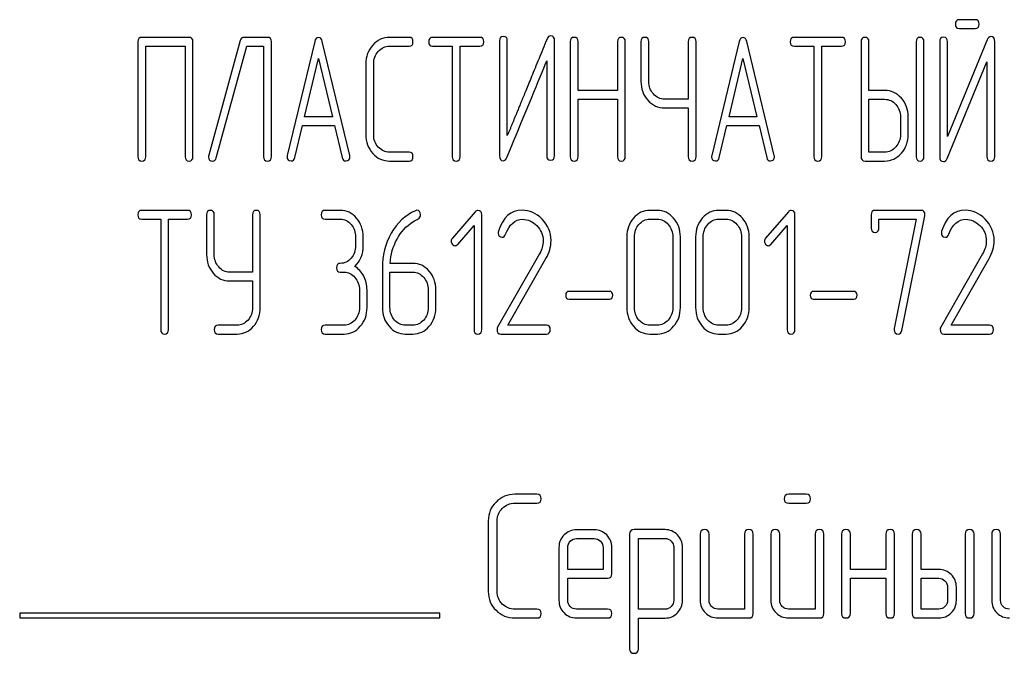
# Model space of a CAD drawing. Units: millimetres. Extents: x 0 to 8400, y -6 to 5940.
# Drawn here: x 5167 to 5207, y 4770 to 4796 of the extents above; entities that cross this region are included whole.
import ezdxf

# ---------------------------------------------------------------- set-up
doc = ezdxf.new("R2010")
doc.units = ezdxf.units.MM
doc.header["$LTSCALE"] = 462
doc.layers.get('0').update_dxf_attribs({"linetype": 'CONTINUOUS'})

msp = doc.modelspace()

# ---------------------------------------------------------------- linework, layer by layer
at = {"color": 7, "linetype": 'Continuous'}
for p, q in [((5205.59, 4795.586), (5204.951, 4795.586)), ((5204.951, 4795.228), (5205.59, 4795.228)), ((5173.782, 4794.871), (5171.87, 4794.871)), ((5176.959, 4794.871), (5176.008, 4794.871)), ((5182.685, 4794.871), (5181.893, 4794.871)), ((5185.551, 4794.871), (5183.639, 4794.871)), ((5200.183, 4794.871), (5198.271, 4794.871)), ((5171.711, 4794.692), (5171.711, 4790.046)), ((5172.029, 4790.046), (5172.029, 4794.513)), ((5172.029, 4794.513), (5173.623, 4794.513)), ((5173.623, 4794.513), (5173.623, 4790.046)), ((5173.941, 4790.046), (5173.941, 4794.692)), ((5175.856, 4794.746), (5174.58, 4790.1)), ((5174.885, 4789.992), (5176.126, 4794.513)), ((5176.126, 4794.513), (5176.8, 4794.513)), ((5176.8, 4794.513), (5176.8, 4790.046)), ((5177.118, 4790.046), (5177.118, 4794.692)), ((5178.868, 4794.706), (5177.755, 4790.096)), ((5180.287, 4790.096), (5179.173, 4794.706)), ((5181.893, 4794.513), (5182.685, 4794.513)), ((5183.639, 4794.513), (5184.434, 4794.513)), ((5184.434, 4794.513), (5184.434, 4790.046)), ((5184.752, 4790.046), (5184.752, 4794.513)), ((5184.752, 4794.513), (5185.551, 4794.513)), ((5186.343, 4794.728), (5186.343, 4790.082)), ((5186.661, 4790.893), (5186.661, 4794.728)), ((5188.573, 4790.082), (5188.573, 4794.728)), ((5189.206, 4794.692), (5189.206, 4790.046)), ((5189.524, 4792.723), (5189.524, 4794.692)), ((5191.117, 4794.692), (5191.117, 4792.723)), ((5191.435, 4790.046), (5191.435, 4794.692)), ((5192.068, 4794.692), (5192.068, 4793.084)), ((5192.386, 4793.084), (5192.386, 4794.692)), ((5193.98, 4794.692), (5193.98, 4792.373)), ((5194.298, 4790.046), (5194.298, 4794.692)), ((5196.044, 4794.706), (5194.931, 4790.096)), ((5197.463, 4790.096), (5196.35, 4794.706)), ((5198.271, 4794.513), (5199.066, 4794.513)), ((5199.066, 4794.513), (5199.066, 4790.046)), ((5199.384, 4790.046), (5199.384, 4794.513)), ((5199.384, 4794.513), (5200.183, 4794.513)), ((5200.975, 4794.692), (5200.975, 4790.046)), ((5201.293, 4792.723), (5201.293, 4794.692)), ((5203.201, 4794.692), (5203.201, 4790.046)), ((5203.519, 4790.046), (5203.519, 4794.692)), ((5204.156, 4794.696), (5204.156, 4790.046)), ((5206.08, 4794.771), (5204.474, 4790.857)), ((5204.474, 4790.857), (5204.474, 4794.696)), ((5206.382, 4790.046), (5206.382, 4794.696)), ((5178.458, 4791.658), (5179.021, 4794.013)), ((5179.021, 4794.013), (5179.584, 4791.658)), ((5180.935, 4793.799), (5180.935, 4790.939)), ((5181.253, 4790.939), (5181.253, 4793.799)), ((5188.255, 4793.917), (5188.255, 4790.082)), ((5195.634, 4791.658), (5196.197, 4794.013)), ((5196.197, 4794.013), (5196.76, 4791.658)), ((5204.458, 4789.971), (5206.064, 4793.884)), ((5206.064, 4793.884), (5206.064, 4790.046)), ((5191.117, 4792.723), (5189.524, 4792.723)), ((5201.929, 4792.723), (5201.293, 4792.723)), ((5189.524, 4790.046), (5189.524, 4792.365)), ((5189.524, 4792.365), (5191.117, 4792.365)), ((5191.117, 4792.365), (5191.117, 4790.046)), ((5193.98, 4792.373), (5193.023, 4792.373)), ((5201.293, 4790.225), (5201.293, 4792.365)), ((5201.293, 4792.365), (5201.929, 4792.365)), ((5179.584, 4791.658), (5178.458, 4791.658)), ((5193.023, 4792.015), (5193.98, 4792.015)), ((5193.98, 4792.015), (5193.98, 4790.046)), ((5196.76, 4791.658), (5195.634, 4791.658)), ((5202.568, 4791.654), (5202.568, 4790.939)), ((5202.886, 4790.939), (5202.886, 4791.654)), ((5178.06, 4790.003), (5178.372, 4791.3)), ((5178.372, 4791.3), (5179.669, 4791.3)), ((5179.669, 4791.3), (5179.981, 4790.003)), ((5195.236, 4790.003), (5195.548, 4791.3)), ((5195.548, 4791.3), (5196.846, 4791.3)), ((5196.846, 4791.3), (5197.158, 4790.003)), ((5182.685, 4790.225), (5181.893, 4790.225)), ((5201.929, 4790.225), (5201.293, 4790.225)), ((5181.893, 4789.867), (5182.685, 4789.867)), ((5201.134, 4789.867), (5201.929, 4789.867)), ((5173.724, 4787.871), (5171.866, 4787.871)), ((5174.493, 4787.692), (5174.493, 4786.084)), ((5174.802, 4786.084), (5174.802, 4787.692)), ((5176.351, 4787.692), (5176.351, 4785.373)), ((5176.66, 4783.939), (5176.66, 4787.692)), ((5179.903, 4787.871), (5179.285, 4787.871)), ((5185.36, 4787.817), (5184.436, 4786.741)), ((5185.623, 4783.046), (5185.623, 4787.692)), ((5192.733, 4787.871), (5192.424, 4787.871)), ((5195.515, 4787.871), (5195.206, 4787.871)), ((5198.035, 4787.817), (5197.111, 4786.741)), ((5198.298, 4783.046), (5198.298, 4787.692)), ((5201.389, 4787.692), (5201.389, 4787.156)), ((5203.402, 4787.871), (5201.544, 4787.871)), ((5171.866, 4787.513), (5172.638, 4787.513)), ((5172.638, 4787.513), (5172.638, 4783.046)), ((5172.948, 4783.046), (5172.948, 4787.513)), ((5172.948, 4787.513), (5173.724, 4787.513)), ((5179.285, 4787.513), (5179.903, 4787.513)), ((5184.652, 4786.495), (5185.314, 4787.26)), ((5185.314, 4787.26), (5185.314, 4783.046)), ((5192.424, 4787.513), (5192.733, 4787.513)), ((5195.206, 4787.513), (5195.515, 4787.513)), ((5197.327, 4786.495), (5197.989, 4787.26)), ((5197.989, 4787.26), (5197.989, 4783.046)), ((5201.698, 4787.156), (5201.698, 4787.513)), ((5201.698, 4787.513), (5203.207, 4787.513)), ((5203.207, 4787.513), (5202.32, 4783.085)), ((5202.623, 4783.007), (5203.553, 4787.649)), ((5180.522, 4786.799), (5180.522, 4786.441)), ((5180.831, 4786.441), (5180.831, 4786.799)), ((5191.497, 4786.799), (5191.497, 4783.939)), ((5191.806, 4783.939), (5191.806, 4786.799)), ((5193.355, 4786.799), (5193.355, 4783.939)), ((5193.664, 4783.939), (5193.664, 4786.799)), ((5194.279, 4786.799), (5194.279, 4783.939)), ((5194.588, 4783.939), (5194.588, 4786.799)), ((5196.137, 4786.799), (5196.137, 4783.939)), ((5196.446, 4783.939), (5196.446, 4786.799)), ((5187.963, 4786.116), (5186.266, 4783.146)), ((5205.894, 4786.116), (5204.196, 4783.146)), ((5182.84, 4785.726), (5181.919, 4785.726)), ((5186.686, 4783.225), (5188.223, 4785.916)), ((5204.617, 4783.225), (5206.153, 4785.916)), ((5176.351, 4785.373), (5175.421, 4785.373)), ((5179.903, 4785.369), (5180.058, 4785.369)), ((5181.604, 4785.53), (5181.604, 4783.939)), ((5181.913, 4783.939), (5181.913, 4785.369)), ((5181.913, 4785.369), (5182.84, 4785.369)), ((5175.421, 4785.015), (5176.351, 4785.015)), ((5176.351, 4785.015), (5176.351, 4783.939)), ((5180.676, 4784.654), (5180.676, 4783.939)), ((5180.985, 4783.939), (5180.985, 4784.654)), ((5183.459, 4784.654), (5183.459, 4783.939)), ((5183.768, 4783.939), (5183.768, 4784.654)), ((5190.789, 4784.593), (5189.159, 4784.593)), ((5200.681, 4784.593), (5199.052, 4784.593)), ((5189.159, 4784.279), (5190.789, 4784.279)), ((5199.052, 4784.279), (5200.681, 4784.279)), ((5175.73, 4783.225), (5174.957, 4783.225)), ((5180.058, 4783.225), (5179.285, 4783.225)), ((5182.84, 4783.225), (5182.531, 4783.225)), ((5188.244, 4783.225), (5186.686, 4783.225)), ((5192.733, 4783.225), (5192.424, 4783.225)), ((5195.515, 4783.225), (5195.206, 4783.225)), ((5206.175, 4783.225), (5204.617, 4783.225)), ((5174.957, 4782.867), (5175.73, 4782.867)), ((5179.285, 4782.867), (5180.058, 4782.867)), ((5182.531, 4782.867), (5182.84, 4782.867)), ((5186.396, 4782.867), (5188.244, 4782.867)), ((5192.424, 4782.867), (5192.733, 4782.867)), ((5195.206, 4782.867), (5195.515, 4782.867)), ((5204.326, 4782.867), (5206.175, 4782.867)), ((5187.855, 4776.381), (5186.965, 4776.381)), ((5198.752, 4776.381), (5198.045, 4776.381)), ((5186.965, 4776.023), (5187.855, 4776.023)), ((5198.045, 4776.023), (5198.752, 4776.023)), ((5185.89, 4775.309), (5185.89, 4772.449)), ((5186.247, 4772.449), (5186.247, 4775.309)), ((5190.178, 4774.948), (5189.46, 4774.948)), ((5193.041, 4774.951), (5191.787, 4774.951)), ((5189.46, 4774.59), (5190.178, 4774.59)), ((5191.608, 4774.772), (5191.608, 4770.126)), ((5191.965, 4771.731), (5191.965, 4774.594)), ((5191.965, 4774.594), (5193.041, 4774.594)), ((5194.467, 4774.772), (5194.467, 4772.092)), ((5194.825, 4772.092), (5194.825, 4774.772)), ((5196.254, 4774.772), (5196.254, 4771.735)), ((5196.612, 4771.556), (5196.612, 4774.772)), ((5197.326, 4774.772), (5197.326, 4772.092)), ((5197.684, 4772.092), (5197.684, 4774.772)), ((5199.113, 4774.772), (5199.113, 4771.735)), ((5199.471, 4771.556), (5199.471, 4774.772)), ((5200.186, 4774.772), (5200.186, 4771.556)), ((5200.543, 4773.343), (5200.543, 4774.772)), ((5201.973, 4774.772), (5201.973, 4773.343)), ((5202.33, 4771.556), (5202.33, 4774.772)), ((5203.045, 4774.772), (5203.045, 4771.556)), ((5203.402, 4773.343), (5203.402, 4774.772)), ((5205.189, 4774.772), (5205.189, 4771.556)), ((5205.547, 4771.556), (5205.547, 4774.772)), ((5206.261, 4774.772), (5206.261, 4772.092)), ((5206.619, 4772.092), (5206.619, 4774.772)), ((5188.749, 4774.233), (5188.749, 4772.092)), ((5189.106, 4773.343), (5189.106, 4774.233)), ((5190.536, 4774.233), (5190.536, 4773.343)), ((5190.893, 4773.164), (5190.893, 4774.233)), ((5193.395, 4774.24), (5193.395, 4772.092)), ((5193.752, 4772.092), (5193.752, 4774.24)), ((5190.536, 4773.343), (5189.106, 4773.343)), ((5201.973, 4773.343), (5200.543, 4773.343)), ((5204.117, 4773.343), (5203.402, 4773.343)), ((5189.106, 4772.092), (5189.106, 4772.985)), ((5189.106, 4772.985), (5190.711, 4772.985)), ((5200.543, 4771.556), (5200.543, 4772.985)), ((5200.543, 4772.985), (5201.973, 4772.985)), ((5201.973, 4772.985), (5201.973, 4771.556)), ((5203.402, 4771.735), (5203.402, 4772.985)), ((5203.402, 4772.985), (5204.117, 4772.985)), ((5204.474, 4772.628), (5204.474, 4772.092)), ((5204.832, 4772.092), (5204.832, 4772.628)), ((5187.855, 4771.735), (5186.965, 4771.735)), ((5190.711, 4771.735), (5189.46, 4771.735)), ((5193.041, 4771.731), (5191.965, 4771.731)), ((5196.254, 4771.735), (5195.182, 4771.735)), ((5199.113, 4771.735), (5198.041, 4771.735)), ((5204.117, 4771.735), (5203.402, 4771.735)), ((5166.93, 4771.577), (5166.93, 4771.377)), ((5183.93, 4771.577), (5166.93, 4771.577)), ((5166.93, 4771.377), (5183.93, 4771.377)), ((5183.93, 4771.377), (5183.93, 4771.577)), ((5186.965, 4771.377), (5187.855, 4771.377)), ((5189.46, 4771.377), (5190.711, 4771.377)), ((5191.965, 4770.126), (5191.965, 4771.374)), ((5191.965, 4771.374), (5193.041, 4771.374)), ((5195.182, 4771.377), (5196.433, 4771.377)), ((5198.041, 4771.377), (5199.292, 4771.377)), ((5203.223, 4771.377), (5204.117, 4771.377))]:
    msp.add_line(p, q, dxfattribs=at)
for centre, start in [((5186.512, 4786.96), 162.9387), ((5204.443, 4786.96), 162.9388)]:
    msp.add_arc(centre, 0.218, start, 180.0331, dxfattribs=at)
for points in [[(5204.951, 4795.586), (5204.843, 4795.586), (5204.792, 4795.525), (5204.792, 4795.407)], [(5204.792, 4795.407), (5204.792, 4795.285), (5204.843, 4795.228), (5204.951, 4795.228)], [(5205.749, 4795.407), (5205.749, 4795.525), (5205.695, 4795.586), (5205.59, 4795.586)], [(5205.59, 4795.228), (5205.695, 4795.228), (5205.749, 4795.285), (5205.749, 4795.407)], [(5171.87, 4794.871), (5171.762, 4794.871), (5171.711, 4794.81), (5171.711, 4794.692)], [(5173.941, 4794.692), (5173.941, 4794.81), (5173.887, 4794.871), (5173.782, 4794.871)], [(5176.008, 4794.871), (5175.929, 4794.871), (5175.878, 4794.828), (5175.856, 4794.746)], [(5177.118, 4794.692), (5177.118, 4794.81), (5177.064, 4794.871), (5176.959, 4794.871)], [(5179.021, 4794.867), (5178.944, 4794.867), (5178.894, 4794.813), (5178.868, 4794.706)], [(5179.173, 4794.706), (5179.148, 4794.814), (5179.097, 4794.867), (5179.021, 4794.867)], [(5181.893, 4794.871), (5181.626, 4794.871), (5181.4, 4794.764), (5181.215, 4794.557)], [(5182.844, 4794.692), (5182.844, 4794.81), (5182.79, 4794.871), (5182.685, 4794.871)], [(5183.639, 4794.871), (5183.531, 4794.871), (5183.48, 4794.81), (5183.48, 4794.692)], [(5185.71, 4794.692), (5185.71, 4794.81), (5185.656, 4794.871), (5185.551, 4794.871)], [(5186.502, 4794.907), (5186.394, 4794.907), (5186.343, 4794.846), (5186.343, 4794.728)], [(5186.661, 4794.728), (5186.661, 4794.846), (5186.607, 4794.907), (5186.502, 4794.907)], [(5188.423, 4794.932), (5188.353, 4794.932), (5188.302, 4794.889), (5188.268, 4794.804)], [(5188.573, 4794.728), (5188.573, 4794.864), (5188.522, 4794.932), (5188.423, 4794.932)], [(5189.365, 4794.871), (5189.256, 4794.871), (5189.206, 4794.81), (5189.206, 4794.692)], [(5189.524, 4794.692), (5189.524, 4794.81), (5189.47, 4794.871), (5189.365, 4794.871)], [(5191.276, 4794.871), (5191.168, 4794.871), (5191.117, 4794.81), (5191.117, 4794.692)], [(5191.435, 4794.692), (5191.435, 4794.81), (5191.381, 4794.871), (5191.276, 4794.871)], [(5192.227, 4794.871), (5192.119, 4794.871), (5192.068, 4794.81), (5192.068, 4794.692)], [(5192.386, 4794.692), (5192.386, 4794.81), (5192.332, 4794.871), (5192.227, 4794.871)], [(5194.139, 4794.871), (5194.031, 4794.871), (5193.98, 4794.81), (5193.98, 4794.692)], [(5194.298, 4794.692), (5194.298, 4794.81), (5194.244, 4794.871), (5194.139, 4794.871)], [(5196.197, 4794.867), (5196.121, 4794.867), (5196.07, 4794.813), (5196.044, 4794.706)], [(5196.35, 4794.706), (5196.324, 4794.814), (5196.273, 4794.867), (5196.197, 4794.867)], [(5198.271, 4794.871), (5198.163, 4794.871), (5198.112, 4794.81), (5198.112, 4794.692)], [(5200.342, 4794.692), (5200.342, 4794.81), (5200.288, 4794.871), (5200.183, 4794.871)], [(5201.134, 4794.871), (5201.026, 4794.871), (5200.975, 4794.81), (5200.975, 4794.692)], [(5201.293, 4794.692), (5201.293, 4794.81), (5201.239, 4794.871), (5201.134, 4794.871)], [(5203.36, 4794.871), (5203.252, 4794.871), (5203.201, 4794.81), (5203.201, 4794.692)], [(5203.519, 4794.692), (5203.519, 4794.81), (5203.465, 4794.871), (5203.36, 4794.871)], [(5204.315, 4794.874), (5204.206, 4794.874), (5204.156, 4794.814), (5204.156, 4794.696)], [(5204.474, 4794.696), (5204.474, 4794.814), (5204.42, 4794.874), (5204.315, 4794.874)], [(5206.233, 4794.899), (5206.163, 4794.899), (5206.115, 4794.855), (5206.08, 4794.771)], [(5206.382, 4794.696), (5206.382, 4794.831), (5206.331, 4794.899), (5206.233, 4794.899)], [(5181.215, 4794.557), (5181.028, 4794.349), (5180.935, 4794.095), (5180.935, 4793.799)], [(5181.44, 4794.303), (5181.565, 4794.442), (5181.715, 4794.513), (5181.893, 4794.513)], [(5182.685, 4794.513), (5182.79, 4794.513), (5182.844, 4794.571), (5182.844, 4794.692)], [(5183.48, 4794.692), (5183.48, 4794.571), (5183.531, 4794.513), (5183.639, 4794.513)], [(5185.551, 4794.513), (5185.656, 4794.513), (5185.71, 4794.571), (5185.71, 4794.692)], [(5198.112, 4794.692), (5198.112, 4794.571), (5198.163, 4794.513), (5198.271, 4794.513)], [(5200.183, 4794.513), (5200.288, 4794.513), (5200.342, 4794.571), (5200.342, 4794.692)], [(5181.253, 4793.799), (5181.253, 4793.995), (5181.314, 4794.163), (5181.44, 4794.303)], [(5186.645, 4790.006), (5187.428, 4791.908), (5187.962, 4793.209), (5188.255, 4793.917)], [(5192.068, 4793.084), (5192.068, 4792.787), (5192.161, 4792.533), (5192.345, 4792.326)], [(5192.571, 4792.58), (5192.447, 4792.719), (5192.386, 4792.887), (5192.386, 4793.084)], [(5193.023, 4792.373), (5192.844, 4792.373), (5192.695, 4792.44), (5192.571, 4792.58)], [(5202.606, 4792.407), (5202.419, 4792.616), (5202.193, 4792.723), (5201.929, 4792.723)], [(5192.345, 4792.326), (5192.53, 4792.119), (5192.755, 4792.015), (5193.023, 4792.015)], [(5201.929, 4792.365), (5202.104, 4792.365), (5202.253, 4792.294), (5202.38, 4792.154)], [(5202.38, 4792.154), (5202.505, 4792.015), (5202.568, 4791.847), (5202.568, 4791.654)], [(5202.886, 4791.654), (5202.886, 4791.947), (5202.791, 4792.201), (5202.606, 4792.407)], [(5180.935, 4790.939), (5180.935, 4790.639), (5181.028, 4790.385), (5181.215, 4790.177)], [(5181.44, 4790.431), (5181.314, 4790.571), (5181.253, 4790.739), (5181.253, 4790.939)], [(5202.568, 4790.939), (5202.568, 4790.743), (5202.505, 4790.575), (5202.381, 4790.435)], [(5202.606, 4790.182), (5202.791, 4790.389), (5202.886, 4790.643), (5202.886, 4790.939)], [(5171.711, 4790.046), (5171.711, 4789.924), (5171.762, 4789.867), (5171.87, 4789.867)], [(5171.87, 4789.867), (5171.975, 4789.867), (5172.029, 4789.924), (5172.029, 4790.046)], [(5173.623, 4790.046), (5173.623, 4789.924), (5173.674, 4789.867), (5173.782, 4789.867)], [(5173.782, 4789.867), (5173.887, 4789.867), (5173.941, 4789.924), (5173.941, 4790.046)], [(5174.58, 4790.1), (5174.574, 4790.078), (5174.571, 4790.057), (5174.571, 4790.039)], [(5176.8, 4790.046), (5176.8, 4789.924), (5176.851, 4789.867), (5176.959, 4789.867)], [(5176.959, 4789.867), (5177.064, 4789.867), (5177.118, 4789.924), (5177.118, 4790.046)], [(5177.755, 4790.096), (5177.748, 4790.074), (5177.748, 4790.057), (5177.748, 4790.042)], [(5177.748, 4790.042), (5177.748, 4789.928), (5177.802, 4789.871), (5177.91, 4789.871)], [(5180.131, 4789.871), (5180.239, 4789.871), (5180.293, 4789.928), (5180.293, 4790.042)], [(5180.293, 4790.042), (5180.293, 4790.057), (5180.29, 4790.074), (5180.287, 4790.096)], [(5181.215, 4790.177), (5181.4, 4789.971), (5181.626, 4789.867), (5181.893, 4789.867)], [(5181.893, 4790.225), (5181.715, 4790.225), (5181.565, 4790.293), (5181.44, 4790.431)], [(5182.844, 4790.046), (5182.844, 4790.164), (5182.79, 4790.225), (5182.685, 4790.225)], [(5182.685, 4789.867), (5182.79, 4789.867), (5182.844, 4789.924), (5182.844, 4790.046)], [(5184.434, 4790.046), (5184.434, 4789.924), (5184.485, 4789.867), (5184.593, 4789.867)], [(5184.593, 4789.867), (5184.698, 4789.867), (5184.752, 4789.924), (5184.752, 4790.046)], [(5186.343, 4790.082), (5186.343, 4789.946), (5186.391, 4789.878), (5186.492, 4789.878)], [(5188.255, 4790.082), (5188.255, 4789.96), (5188.305, 4789.903), (5188.414, 4789.903)], [(5188.414, 4789.903), (5188.519, 4789.903), (5188.573, 4789.96), (5188.573, 4790.082)], [(5189.206, 4790.046), (5189.206, 4789.924), (5189.256, 4789.867), (5189.365, 4789.867)], [(5189.365, 4789.867), (5189.47, 4789.867), (5189.524, 4789.924), (5189.524, 4790.046)], [(5191.117, 4790.046), (5191.117, 4789.924), (5191.168, 4789.867), (5191.276, 4789.867)], [(5191.276, 4789.867), (5191.381, 4789.867), (5191.435, 4789.924), (5191.435, 4790.046)], [(5193.98, 4790.046), (5193.98, 4789.924), (5194.031, 4789.867), (5194.139, 4789.867)], [(5194.139, 4789.867), (5194.244, 4789.867), (5194.298, 4789.924), (5194.298, 4790.046)], [(5194.931, 4790.096), (5194.925, 4790.074), (5194.925, 4790.057), (5194.925, 4790.042)], [(5194.925, 4790.042), (5194.925, 4789.928), (5194.979, 4789.871), (5195.087, 4789.871)], [(5197.307, 4789.871), (5197.415, 4789.871), (5197.469, 4789.928), (5197.469, 4790.042)], [(5197.469, 4790.042), (5197.469, 4790.057), (5197.466, 4790.074), (5197.463, 4790.096)], [(5199.066, 4790.046), (5199.066, 4789.924), (5199.117, 4789.867), (5199.225, 4789.867)], [(5199.225, 4789.867), (5199.33, 4789.867), (5199.384, 4789.924), (5199.384, 4790.046)], [(5200.975, 4790.046), (5200.975, 4789.924), (5201.026, 4789.867), (5201.134, 4789.867)], [(5202.381, 4790.435), (5202.253, 4790.293), (5202.104, 4790.225), (5201.929, 4790.225)], [(5201.929, 4789.867), (5202.193, 4789.867), (5202.419, 4789.971), (5202.606, 4790.182)], [(5203.201, 4790.046), (5203.201, 4789.924), (5203.252, 4789.867), (5203.36, 4789.867)], [(5203.36, 4789.867), (5203.465, 4789.867), (5203.519, 4789.924), (5203.519, 4790.046)], [(5204.156, 4790.046), (5204.156, 4789.91), (5204.203, 4789.842), (5204.305, 4789.842)], [(5206.064, 4790.046), (5206.064, 4789.924), (5206.115, 4789.867), (5206.223, 4789.867)], [(5206.223, 4789.867), (5206.328, 4789.867), (5206.382, 4789.924), (5206.382, 4790.046)], [(5174.571, 4790.039), (5174.571, 4789.921), (5174.625, 4789.864), (5174.739, 4789.864)], [(5174.739, 4789.864), (5174.812, 4789.864), (5174.862, 4789.906), (5174.885, 4789.992)], [(5177.91, 4789.871), (5177.987, 4789.871), (5178.038, 4789.913), (5178.06, 4790.003)], [(5179.981, 4790.003), (5180, 4789.914), (5180.051, 4789.871), (5180.131, 4789.871)], [(5186.492, 4789.878), (5186.559, 4789.878), (5186.61, 4789.921), (5186.645, 4790.006)], [(5195.087, 4789.871), (5195.163, 4789.871), (5195.215, 4789.913), (5195.236, 4790.003)], [(5197.158, 4790.003), (5197.177, 4789.914), (5197.228, 4789.871), (5197.307, 4789.871)], [(5204.305, 4789.842), (5204.372, 4789.842), (5204.423, 4789.885), (5204.458, 4789.971)], [(5171.866, 4787.871), (5171.76, 4787.871), (5171.711, 4787.81), (5171.711, 4787.692)], [(5171.711, 4787.692), (5171.711, 4787.571), (5171.76, 4787.513), (5171.866, 4787.513)], [(5173.878, 4787.692), (5173.878, 4787.81), (5173.826, 4787.871), (5173.724, 4787.871)], [(5173.724, 4787.513), (5173.826, 4787.513), (5173.878, 4787.571), (5173.878, 4787.692)], [(5174.648, 4787.871), (5174.543, 4787.871), (5174.493, 4787.81), (5174.493, 4787.692)], [(5174.802, 4787.692), (5174.802, 4787.81), (5174.75, 4787.871), (5174.648, 4787.871)], [(5176.506, 4787.871), (5176.401, 4787.871), (5176.351, 4787.81), (5176.351, 4787.692)], [(5176.66, 4787.692), (5176.66, 4787.81), (5176.608, 4787.871), (5176.506, 4787.871)], [(5179.285, 4787.871), (5179.18, 4787.871), (5179.131, 4787.81), (5179.131, 4787.692)], [(5179.131, 4787.692), (5179.131, 4787.571), (5179.18, 4787.513), (5179.285, 4787.513)], [(5180.559, 4787.556), (5180.38, 4787.764), (5180.16, 4787.871), (5179.903, 4787.871)], [(5182.939, 4787.857), (5182.525, 4787.671), (5182.2, 4787.367), (5181.961, 4786.942)], [(5183.001, 4787.874), (5182.983, 4787.874), (5182.961, 4787.867), (5182.939, 4787.857)], [(5183.149, 4787.689), (5183.149, 4787.81), (5183.1, 4787.874), (5183.001, 4787.874)], [(5183.05, 4787.526), (5183.115, 4787.563), (5183.149, 4787.617), (5183.149, 4787.689)], [(5185.465, 4787.867), (5185.422, 4787.867), (5185.388, 4787.849), (5185.36, 4787.817)], [(5185.623, 4787.692), (5185.623, 4787.806), (5185.57, 4787.867), (5185.465, 4787.867)], [(5187.264, 4787.874), (5186.794, 4787.874), (5186.476, 4787.588), (5186.303, 4787.024)], [(5188.064, 4787.519), (5187.83, 4787.756), (5187.561, 4787.874), (5187.264, 4787.874)], [(5192.424, 4787.871), (5192.167, 4787.871), (5191.948, 4787.764), (5191.769, 4787.556)], [(5193.391, 4787.555), (5193.209, 4787.764), (5192.99, 4787.871), (5192.733, 4787.871)], [(5195.206, 4787.871), (5194.95, 4787.871), (5194.73, 4787.764), (5194.551, 4787.556)], [(5196.173, 4787.555), (5195.992, 4787.764), (5195.772, 4787.871), (5195.515, 4787.871)], [(5198.14, 4787.867), (5198.097, 4787.867), (5198.063, 4787.849), (5198.035, 4787.817)], [(5198.298, 4787.692), (5198.298, 4787.806), (5198.245, 4787.867), (5198.14, 4787.867)], [(5201.544, 4787.871), (5201.439, 4787.871), (5201.389, 4787.81), (5201.389, 4787.692)], [(5203.56, 4787.703), (5203.56, 4787.814), (5203.507, 4787.871), (5203.402, 4787.871)], [(5203.553, 4787.649), (5203.556, 4787.667), (5203.56, 4787.685), (5203.56, 4787.703)], [(5205.195, 4787.874), (5204.725, 4787.874), (5204.407, 4787.588), (5204.234, 4787.024)], [(5205.995, 4787.519), (5205.761, 4787.756), (5205.492, 4787.874), (5205.195, 4787.874)], [(5179.903, 4787.513), (5180.073, 4787.513), (5180.219, 4787.442), (5180.339, 4787.303)], [(5180.339, 4787.303), (5180.46, 4787.163), (5180.522, 4786.995), (5180.522, 4786.799)], [(5180.831, 4786.799), (5180.831, 4787.095), (5180.738, 4787.349), (5180.559, 4787.556)], [(5182.197, 4786.706), (5182.358, 4786.999), (5182.571, 4787.235), (5182.839, 4787.403)], [(5182.839, 4787.403), (5182.93, 4787.46), (5183.001, 4787.499), (5183.05, 4787.526)], [(5186.592, 4786.903), (5186.742, 4787.306), (5186.974, 4787.51), (5187.283, 4787.51)], [(5187.283, 4787.51), (5187.493, 4787.51), (5187.685, 4787.424), (5187.851, 4787.258)], [(5187.851, 4787.258), (5188.025, 4787.085), (5188.111, 4786.877), (5188.111, 4786.634)], [(5188.43, 4786.645), (5188.43, 4786.981), (5188.306, 4787.274), (5188.064, 4787.519)], [(5191.769, 4787.556), (5191.586, 4787.345), (5191.497, 4787.092), (5191.497, 4786.799)], [(5191.806, 4786.799), (5191.806, 4786.992), (5191.864, 4787.16), (5191.988, 4787.303)], [(5191.988, 4787.303), (5192.109, 4787.442), (5192.254, 4787.513), (5192.424, 4787.513)], [(5192.733, 4787.513), (5192.903, 4787.513), (5193.048, 4787.442), (5193.171, 4787.302)], [(5193.171, 4787.302), (5193.293, 4787.163), (5193.355, 4786.995), (5193.355, 4786.799)], [(5193.664, 4786.799), (5193.664, 4787.095), (5193.571, 4787.349), (5193.391, 4787.555)], [(5194.551, 4787.556), (5194.369, 4787.345), (5194.279, 4787.092), (5194.279, 4786.799)], [(5194.588, 4786.799), (5194.588, 4786.992), (5194.647, 4787.16), (5194.77, 4787.303)], [(5194.77, 4787.303), (5194.891, 4787.442), (5195.036, 4787.513), (5195.206, 4787.513)], [(5195.515, 4787.513), (5195.685, 4787.513), (5195.831, 4787.442), (5195.954, 4787.302)], [(5195.954, 4787.302), (5196.075, 4787.163), (5196.137, 4786.995), (5196.137, 4786.799)], [(5196.446, 4786.799), (5196.446, 4787.095), (5196.353, 4787.349), (5196.173, 4787.555)], [(5204.523, 4786.903), (5204.672, 4787.306), (5204.904, 4787.51), (5205.213, 4787.51)], [(5205.213, 4787.51), (5205.424, 4787.51), (5205.615, 4787.424), (5205.781, 4787.258)], [(5205.781, 4787.258), (5205.955, 4787.085), (5206.042, 4786.877), (5206.042, 4786.634)], [(5206.36, 4786.645), (5206.36, 4786.981), (5206.237, 4787.274), (5205.995, 4787.519)], [(5181.961, 4786.942), (5181.721, 4786.516), (5181.604, 4786.044), (5181.604, 4785.53)], [(5186.294, 4786.959), (5186.294, 4786.841), (5186.346, 4786.784), (5186.454, 4786.784)], [(5186.454, 4786.784), (5186.516, 4786.784), (5186.562, 4786.824), (5186.592, 4786.903)], [(5201.389, 4787.156), (5201.389, 4787.038), (5201.439, 4786.981), (5201.544, 4786.981)], [(5201.544, 4786.981), (5201.646, 4786.981), (5201.698, 4787.038), (5201.698, 4787.156)], [(5204.224, 4786.959), (5204.224, 4786.841), (5204.277, 4786.784), (5204.385, 4786.784)], [(5204.385, 4786.784), (5204.447, 4786.784), (5204.493, 4786.824), (5204.523, 4786.903)], [(5181.919, 4785.726), (5181.944, 4786.084), (5182.037, 4786.413), (5182.197, 4786.706)], [(5184.436, 4786.741), (5184.405, 4786.706), (5184.389, 4786.666), (5184.389, 4786.623)], [(5184.389, 4786.623), (5184.389, 4786.573), (5184.405, 4786.531), (5184.436, 4786.495)], [(5184.436, 4786.495), (5184.466, 4786.459), (5184.504, 4786.441), (5184.547, 4786.441)], [(5184.547, 4786.441), (5184.584, 4786.441), (5184.621, 4786.459), (5184.652, 4786.495)], [(5188.111, 4786.634), (5188.111, 4786.459), (5188.061, 4786.288), (5187.963, 4786.116)], [(5188.223, 4785.916), (5188.359, 4786.155), (5188.43, 4786.398), (5188.43, 4786.645)], [(5197.111, 4786.741), (5197.08, 4786.706), (5197.064, 4786.666), (5197.064, 4786.623)], [(5197.064, 4786.623), (5197.064, 4786.573), (5197.08, 4786.531), (5197.111, 4786.495)], [(5197.111, 4786.495), (5197.142, 4786.459), (5197.179, 4786.441), (5197.222, 4786.441)], [(5197.222, 4786.441), (5197.259, 4786.441), (5197.296, 4786.459), (5197.327, 4786.495)], [(5206.042, 4786.634), (5206.042, 4786.459), (5205.992, 4786.288), (5205.894, 4786.116)], [(5206.153, 4785.916), (5206.289, 4786.155), (5206.36, 4786.398), (5206.36, 4786.645)], [(5174.493, 4786.084), (5174.493, 4785.787), (5174.583, 4785.533), (5174.762, 4785.326)], [(5174.982, 4785.58), (5174.861, 4785.719), (5174.802, 4785.887), (5174.802, 4786.084)], [(5180.522, 4786.441), (5180.522, 4786.241), (5180.46, 4786.073), (5180.339, 4785.934)], [(5180.488, 4785.605), (5180.716, 4785.819), (5180.831, 4786.098), (5180.831, 4786.441)], [(5179.903, 4785.726), (5179.798, 4785.726), (5179.749, 4785.666), (5179.749, 4785.548)], [(5180.339, 4785.934), (5180.219, 4785.794), (5180.073, 4785.726), (5179.903, 4785.726)], [(5183.496, 4785.412), (5183.316, 4785.619), (5183.097, 4785.726), (5182.84, 4785.726)], [(5174.762, 4785.326), (5174.942, 4785.119), (5175.161, 4785.015), (5175.421, 4785.015)], [(5175.421, 4785.373), (5175.248, 4785.373), (5175.102, 4785.44), (5174.982, 4785.58)], [(5179.749, 4785.548), (5179.749, 4785.426), (5179.798, 4785.369), (5179.903, 4785.369)], [(5180.058, 4785.369), (5180.228, 4785.369), (5180.373, 4785.298), (5180.494, 4785.158)], [(5180.849, 4785.208), (5180.76, 4785.38), (5180.639, 4785.512), (5180.488, 4785.605)], [(5182.84, 4785.369), (5183.01, 4785.369), (5183.156, 4785.298), (5183.276, 4785.158)], [(5183.768, 4784.654), (5183.768, 4784.951), (5183.675, 4785.205), (5183.496, 4785.412)], [(5180.494, 4785.158), (5180.614, 4785.019), (5180.676, 4784.851), (5180.676, 4784.654)], [(5180.985, 4784.654), (5180.985, 4784.854), (5180.939, 4785.037), (5180.849, 4785.208)], [(5183.276, 4785.158), (5183.397, 4785.019), (5183.459, 4784.851), (5183.459, 4784.654)], [(5189.159, 4784.593), (5189.067, 4784.593), (5189.023, 4784.54), (5189.023, 4784.436)], [(5190.925, 4784.436), (5190.925, 4784.54), (5190.878, 4784.593), (5190.789, 4784.593)], [(5199.052, 4784.593), (5198.959, 4784.593), (5198.916, 4784.54), (5198.916, 4784.436)], [(5200.817, 4784.436), (5200.817, 4784.54), (5200.771, 4784.593), (5200.681, 4784.593)], [(5189.023, 4784.436), (5189.023, 4784.329), (5189.067, 4784.279), (5189.159, 4784.279)], [(5190.789, 4784.279), (5190.878, 4784.279), (5190.925, 4784.329), (5190.925, 4784.436)], [(5198.916, 4784.436), (5198.916, 4784.329), (5198.959, 4784.279), (5199.052, 4784.279)], [(5200.681, 4784.279), (5200.771, 4784.279), (5200.817, 4784.329), (5200.817, 4784.436)], [(5176.351, 4783.939), (5176.351, 4783.739), (5176.289, 4783.571), (5176.168, 4783.433)], [(5176.388, 4783.179), (5176.568, 4783.385), (5176.66, 4783.639), (5176.66, 4783.939)], [(5180.676, 4783.939), (5180.676, 4783.739), (5180.614, 4783.571), (5180.494, 4783.432)], [(5180.713, 4783.178), (5180.893, 4783.385), (5180.985, 4783.639), (5180.985, 4783.939)], [(5181.604, 4783.939), (5181.604, 4783.643), (5181.693, 4783.389), (5181.874, 4783.18)], [(5182.094, 4783.434), (5181.972, 4783.575), (5181.913, 4783.743), (5181.913, 4783.939)], [(5183.459, 4783.939), (5183.459, 4783.739), (5183.397, 4783.571), (5183.276, 4783.432)], [(5183.496, 4783.178), (5183.675, 4783.385), (5183.768, 4783.639), (5183.768, 4783.939)], [(5191.497, 4783.939), (5191.497, 4783.643), (5191.586, 4783.389), (5191.767, 4783.18)], [(5191.987, 4783.434), (5191.864, 4783.575), (5191.806, 4783.743), (5191.806, 4783.939)], [(5193.355, 4783.939), (5193.355, 4783.739), (5193.293, 4783.571), (5193.171, 4783.433)], [(5193.391, 4783.179), (5193.571, 4783.385), (5193.664, 4783.639), (5193.664, 4783.939)], [(5194.279, 4783.939), (5194.279, 4783.643), (5194.369, 4783.389), (5194.549, 4783.18)], [(5194.769, 4783.434), (5194.647, 4783.575), (5194.588, 4783.743), (5194.588, 4783.939)], [(5196.137, 4783.939), (5196.137, 4783.739), (5196.075, 4783.571), (5195.954, 4783.433)], [(5196.173, 4783.179), (5196.353, 4783.385), (5196.446, 4783.639), (5196.446, 4783.939)], [(5176.168, 4783.433), (5176.045, 4783.293), (5175.9, 4783.225), (5175.73, 4783.225)], [(5180.494, 4783.432), (5180.373, 4783.293), (5180.228, 4783.225), (5180.058, 4783.225)], [(5182.531, 4783.225), (5182.361, 4783.225), (5182.216, 4783.293), (5182.094, 4783.434)], [(5183.276, 4783.432), (5183.156, 4783.293), (5183.01, 4783.225), (5182.84, 4783.225)], [(5192.424, 4783.225), (5192.254, 4783.225), (5192.109, 4783.293), (5191.987, 4783.434)], [(5193.171, 4783.433), (5193.048, 4783.293), (5192.903, 4783.225), (5192.733, 4783.225)], [(5195.206, 4783.225), (5195.036, 4783.225), (5194.891, 4783.293), (5194.769, 4783.434)], [(5195.954, 4783.433), (5195.831, 4783.293), (5195.685, 4783.225), (5195.515, 4783.225)], [(5172.638, 4783.046), (5172.638, 4782.924), (5172.688, 4782.867), (5172.793, 4782.867)], [(5172.793, 4782.867), (5172.895, 4782.867), (5172.948, 4782.924), (5172.948, 4783.046)], [(5174.957, 4783.225), (5174.852, 4783.225), (5174.802, 4783.164), (5174.802, 4783.046)], [(5174.802, 4783.046), (5174.802, 4782.924), (5174.852, 4782.867), (5174.957, 4782.867)], [(5175.73, 4782.867), (5175.986, 4782.867), (5176.206, 4782.971), (5176.388, 4783.179)], [(5179.285, 4783.225), (5179.18, 4783.225), (5179.131, 4783.164), (5179.131, 4783.046)], [(5179.131, 4783.046), (5179.131, 4782.924), (5179.18, 4782.867), (5179.285, 4782.867)], [(5180.058, 4782.867), (5180.315, 4782.867), (5180.534, 4782.971), (5180.713, 4783.178)], [(5181.874, 4783.18), (5182.055, 4782.971), (5182.275, 4782.867), (5182.531, 4782.867)], [(5182.84, 4782.867), (5183.097, 4782.867), (5183.316, 4782.971), (5183.496, 4783.178)], [(5185.314, 4783.046), (5185.314, 4782.924), (5185.363, 4782.867), (5185.468, 4782.867)], [(5185.468, 4782.867), (5185.57, 4782.867), (5185.623, 4782.924), (5185.623, 4783.046)], [(5186.266, 4783.146), (5186.25, 4783.117), (5186.244, 4783.089), (5186.244, 4783.057)], [(5186.244, 4783.057), (5186.244, 4782.928), (5186.294, 4782.867), (5186.396, 4782.867)], [(5188.399, 4783.046), (5188.399, 4783.164), (5188.346, 4783.225), (5188.244, 4783.225)], [(5188.244, 4782.867), (5188.346, 4782.867), (5188.399, 4782.924), (5188.399, 4783.046)], [(5191.767, 4783.18), (5191.948, 4782.971), (5192.167, 4782.867), (5192.424, 4782.867)], [(5192.733, 4782.867), (5192.99, 4782.867), (5193.209, 4782.971), (5193.391, 4783.179)], [(5194.549, 4783.18), (5194.73, 4782.971), (5194.95, 4782.867), (5195.206, 4782.867)], [(5195.515, 4782.867), (5195.772, 4782.867), (5195.992, 4782.971), (5196.173, 4783.179)], [(5197.989, 4783.046), (5197.989, 4782.924), (5198.038, 4782.867), (5198.143, 4782.867)], [(5198.143, 4782.867), (5198.245, 4782.867), (5198.298, 4782.924), (5198.298, 4783.046)], [(5202.32, 4783.085), (5202.314, 4783.067), (5202.314, 4783.053), (5202.314, 4783.039)], [(5202.314, 4783.039), (5202.314, 4782.924), (5202.366, 4782.867), (5202.474, 4782.867)], [(5202.474, 4782.867), (5202.555, 4782.867), (5202.604, 4782.914), (5202.623, 4783.007)], [(5204.196, 4783.146), (5204.181, 4783.117), (5204.175, 4783.089), (5204.175, 4783.057)], [(5204.175, 4783.057), (5204.175, 4782.928), (5204.224, 4782.867), (5204.326, 4782.867)], [(5206.33, 4783.046), (5206.33, 4783.164), (5206.277, 4783.225), (5206.175, 4783.225)], [(5206.175, 4782.867), (5206.277, 4782.867), (5206.33, 4782.924), (5206.33, 4783.046)], [(5186.965, 4776.381), (5186.665, 4776.381), (5186.411, 4776.274), (5186.203, 4776.067)], [(5188.034, 4776.202), (5188.034, 4776.32), (5187.973, 4776.381), (5187.855, 4776.381)], [(5187.855, 4776.023), (5187.973, 4776.023), (5188.034, 4776.081), (5188.034, 4776.202)], [(5198.045, 4776.381), (5197.923, 4776.381), (5197.866, 4776.32), (5197.866, 4776.202)], [(5197.866, 4776.202), (5197.866, 4776.081), (5197.923, 4776.023), (5198.045, 4776.023)], [(5198.931, 4776.202), (5198.931, 4776.32), (5198.87, 4776.381), (5198.752, 4776.381)], [(5198.752, 4776.023), (5198.87, 4776.023), (5198.931, 4776.081), (5198.931, 4776.202)], [(5186.203, 4776.067), (5185.993, 4775.859), (5185.89, 4775.605), (5185.89, 4775.309)], [(5186.247, 4775.309), (5186.247, 4775.505), (5186.315, 4775.673), (5186.457, 4775.813)], [(5186.457, 4775.813), (5186.597, 4775.952), (5186.765, 4776.023), (5186.965, 4776.023)], [(5189.46, 4774.948), (5189.264, 4774.948), (5189.096, 4774.876), (5188.957, 4774.736)], [(5190.682, 4774.737), (5190.543, 4774.876), (5190.375, 4774.948), (5190.178, 4774.948)], [(5191.787, 4774.951), (5191.665, 4774.951), (5191.608, 4774.89), (5191.608, 4774.772)], [(5193.542, 4774.74), (5193.402, 4774.88), (5193.234, 4774.951), (5193.041, 4774.951)], [(5194.646, 4774.951), (5194.524, 4774.951), (5194.467, 4774.89), (5194.467, 4774.772)], [(5194.825, 4774.772), (5194.825, 4774.89), (5194.764, 4774.951), (5194.646, 4774.951)], [(5196.433, 4774.951), (5196.311, 4774.951), (5196.254, 4774.89), (5196.254, 4774.772)], [(5196.612, 4774.772), (5196.612, 4774.89), (5196.551, 4774.951), (5196.433, 4774.951)], [(5197.505, 4774.951), (5197.384, 4774.951), (5197.326, 4774.89), (5197.326, 4774.772)], [(5197.684, 4774.772), (5197.684, 4774.89), (5197.623, 4774.951), (5197.505, 4774.951)], [(5199.292, 4774.951), (5199.171, 4774.951), (5199.113, 4774.89), (5199.113, 4774.772)], [(5199.471, 4774.772), (5199.471, 4774.89), (5199.41, 4774.951), (5199.292, 4774.951)], [(5200.364, 4774.951), (5200.243, 4774.951), (5200.186, 4774.89), (5200.186, 4774.772)], [(5200.543, 4774.772), (5200.543, 4774.89), (5200.482, 4774.951), (5200.364, 4774.951)], [(5202.151, 4774.951), (5202.03, 4774.951), (5201.973, 4774.89), (5201.973, 4774.772)], [(5202.33, 4774.772), (5202.33, 4774.89), (5202.269, 4774.951), (5202.151, 4774.951)], [(5203.223, 4774.951), (5203.102, 4774.951), (5203.045, 4774.89), (5203.045, 4774.772)], [(5203.402, 4774.772), (5203.402, 4774.89), (5203.341, 4774.951), (5203.223, 4774.951)], [(5205.368, 4774.951), (5205.246, 4774.951), (5205.189, 4774.89), (5205.189, 4774.772)], [(5205.547, 4774.772), (5205.547, 4774.89), (5205.486, 4774.951), (5205.368, 4774.951)], [(5206.44, 4774.951), (5206.319, 4774.951), (5206.261, 4774.89), (5206.261, 4774.772)], [(5206.619, 4774.772), (5206.619, 4774.89), (5206.558, 4774.951), (5206.44, 4774.951)], [(5188.957, 4774.736), (5188.817, 4774.594), (5188.749, 4774.426), (5188.749, 4774.233)], [(5189.209, 4774.484), (5189.278, 4774.554), (5189.36, 4774.59), (5189.46, 4774.59)], [(5190.178, 4774.59), (5190.275, 4774.59), (5190.357, 4774.554), (5190.429, 4774.483)], [(5190.893, 4774.233), (5190.893, 4774.429), (5190.822, 4774.597), (5190.682, 4774.737)], [(5193.041, 4774.594), (5193.134, 4774.594), (5193.216, 4774.558), (5193.288, 4774.487)], [(5193.752, 4774.24), (5193.752, 4774.433), (5193.681, 4774.601), (5193.542, 4774.74)], [(5189.106, 4774.233), (5189.106, 4774.329), (5189.138, 4774.412), (5189.209, 4774.484)], [(5190.429, 4774.483), (5190.5, 4774.412), (5190.536, 4774.329), (5190.536, 4774.233)], [(5193.288, 4774.487), (5193.359, 4774.415), (5193.395, 4774.333), (5193.395, 4774.24)], [(5204.62, 4773.131), (5204.482, 4773.271), (5204.314, 4773.343), (5204.117, 4773.343)], [(5190.711, 4772.985), (5190.832, 4772.985), (5190.893, 4773.043), (5190.893, 4773.164)], [(5204.117, 4772.985), (5204.213, 4772.985), (5204.296, 4772.95), (5204.367, 4772.878)], [(5204.832, 4772.628), (5204.832, 4772.821), (5204.76, 4772.989), (5204.62, 4773.131)], [(5204.367, 4772.878), (5204.439, 4772.807), (5204.474, 4772.725), (5204.474, 4772.628)], [(5185.89, 4772.449), (5185.89, 4772.149), (5185.993, 4771.895), (5186.203, 4771.687)], [(5186.457, 4771.941), (5186.315, 4772.081), (5186.247, 4772.249), (5186.247, 4772.449)], [(5186.965, 4771.735), (5186.765, 4771.735), (5186.597, 4771.803), (5186.457, 4771.941)], [(5188.034, 4771.556), (5188.034, 4771.674), (5187.973, 4771.735), (5187.855, 4771.735)], [(5188.749, 4772.092), (5188.749, 4771.892), (5188.817, 4771.724), (5188.955, 4771.584)], [(5189.209, 4771.837), (5189.138, 4771.91), (5189.106, 4771.992), (5189.106, 4772.092)], [(5189.46, 4771.735), (5189.36, 4771.735), (5189.278, 4771.767), (5189.209, 4771.837)], [(5190.89, 4771.556), (5190.89, 4771.674), (5190.829, 4771.735), (5190.711, 4771.735)], [(5193.29, 4771.839), (5193.22, 4771.767), (5193.138, 4771.731), (5193.041, 4771.731)], [(5193.395, 4772.092), (5193.395, 4771.992), (5193.359, 4771.91), (5193.29, 4771.839)], [(5193.542, 4771.584), (5193.681, 4771.727), (5193.752, 4771.895), (5193.752, 4772.092)], [(5194.467, 4772.092), (5194.467, 4771.892), (5194.535, 4771.724), (5194.675, 4771.584)], [(5194.928, 4771.838), (5194.857, 4771.91), (5194.825, 4771.992), (5194.825, 4772.092)], [(5195.182, 4771.735), (5195.082, 4771.735), (5195, 4771.767), (5194.928, 4771.838)], [(5197.326, 4772.092), (5197.326, 4771.892), (5197.394, 4771.724), (5197.534, 4771.584)], [(5197.787, 4771.838), (5197.716, 4771.91), (5197.684, 4771.992), (5197.684, 4772.092)], [(5198.041, 4771.735), (5197.941, 4771.735), (5197.859, 4771.767), (5197.787, 4771.838)], [(5204.367, 4771.838), (5204.296, 4771.767), (5204.213, 4771.735), (5204.117, 4771.735)], [(5204.474, 4772.092), (5204.474, 4771.992), (5204.439, 4771.91), (5204.367, 4771.838)], [(5204.621, 4771.584), (5204.76, 4771.724), (5204.832, 4771.892), (5204.832, 4772.092)], [(5206.261, 4772.092), (5206.261, 4771.892), (5206.329, 4771.724), (5206.469, 4771.584)], [(5206.722, 4771.838), (5206.651, 4771.91), (5206.619, 4771.992), (5206.619, 4772.092)], [(5206.976, 4771.735), (5206.876, 4771.735), (5206.794, 4771.767), (5206.722, 4771.838)], [(5186.203, 4771.687), (5186.411, 4771.481), (5186.665, 4771.377), (5186.965, 4771.377)], [(5187.855, 4771.377), (5187.973, 4771.377), (5188.034, 4771.434), (5188.034, 4771.556)], [(5188.955, 4771.584), (5189.092, 4771.445), (5189.26, 4771.377), (5189.46, 4771.377)], [(5190.711, 4771.377), (5190.829, 4771.377), (5190.89, 4771.434), (5190.89, 4771.556)], [(5193.041, 4771.374), (5193.234, 4771.374), (5193.402, 4771.442), (5193.542, 4771.584)], [(5194.675, 4771.584), (5194.814, 4771.445), (5194.982, 4771.377), (5195.182, 4771.377)], [(5196.433, 4771.377), (5196.551, 4771.377), (5196.612, 4771.434), (5196.612, 4771.556)], [(5197.534, 4771.584), (5197.673, 4771.445), (5197.841, 4771.377), (5198.041, 4771.377)], [(5199.292, 4771.377), (5199.41, 4771.377), (5199.471, 4771.434), (5199.471, 4771.556)], [(5200.186, 4771.556), (5200.186, 4771.434), (5200.243, 4771.377), (5200.364, 4771.377)], [(5200.364, 4771.377), (5200.482, 4771.377), (5200.543, 4771.434), (5200.543, 4771.556)], [(5201.973, 4771.556), (5201.973, 4771.434), (5202.03, 4771.377), (5202.151, 4771.377)], [(5202.151, 4771.377), (5202.269, 4771.377), (5202.33, 4771.434), (5202.33, 4771.556)], [(5203.045, 4771.556), (5203.045, 4771.434), (5203.102, 4771.377), (5203.223, 4771.377)], [(5204.117, 4771.377), (5204.314, 4771.377), (5204.482, 4771.445), (5204.621, 4771.584)], [(5205.189, 4771.556), (5205.189, 4771.434), (5205.246, 4771.377), (5205.368, 4771.377)], [(5205.368, 4771.377), (5205.486, 4771.377), (5205.547, 4771.434), (5205.547, 4771.556)], [(5206.469, 4771.584), (5206.608, 4771.445), (5206.776, 4771.377), (5206.976, 4771.377)], [(5191.608, 4770.126), (5191.608, 4770.008), (5191.665, 4769.948), (5191.787, 4769.948)], [(5191.787, 4769.948), (5191.905, 4769.948), (5191.965, 4770.008), (5191.965, 4770.126)]]:
    msp.add_open_spline(points, degree=3, dxfattribs=at)
msp.add_open_spline([(5188.268, 4794.804), (5188.211, 4794.666), (5188.1, 4794.396), (5187.939, 4794.003), (5187.787, 4793.633), (5187.648, 4793.294), (5187.524, 4792.991), (5187.413, 4792.722), (5187.315, 4792.484), (5187.227, 4792.27), (5187.149, 4792.078), (5187.078, 4791.906), (5187.015, 4791.753), (5186.958, 4791.615), (5186.906, 4791.489), (5186.856, 4791.368), (5186.807, 4791.249), (5186.759, 4791.13), (5186.71, 4791.012), (5186.677, 4790.932), (5186.661, 4790.893)], degree=3, knots=[0, 0, 0, 0, 0.105761, 0.206987, 0.301995, 0.389148, 0.466814, 0.534902, 0.59525, 0.649582, 0.698562, 0.742443, 0.781444, 0.816233, 0.848174, 0.878659, 0.908931, 0.939312, 0.969697, 1, 1, 1, 1], dxfattribs=at)

doc.saveas('drawing.dxf')
